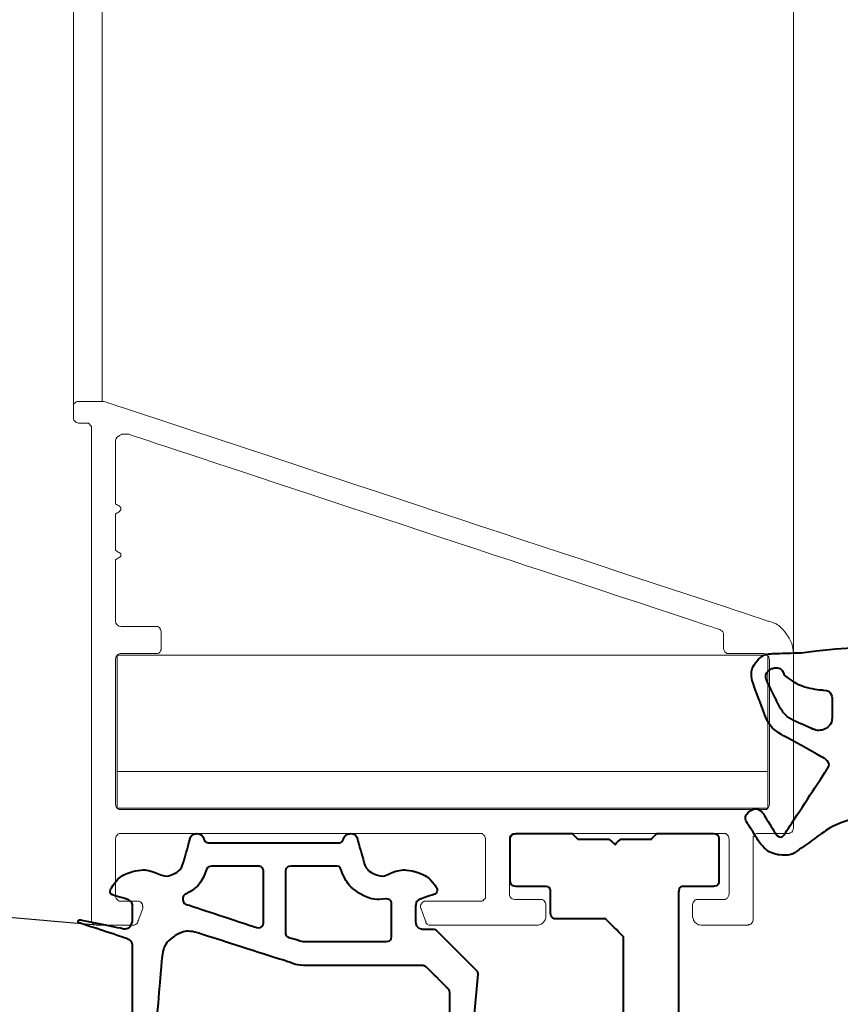
# Model space of a CAD drawing. Units: millimetres. Extents: x 1171 to 2670, y -1150 to -64.
# Drawn here: x 1479 to 1524, y -241 to -188 of the extents above; entities that cross this region are included whole.
import ezdxf

# ---------------------------------------------------------------- set-up
doc = ezdxf.new("R2010")
doc.units = ezdxf.units.MM
doc.header["$MEASUREMENT"] = 0
doc.layers.add('Camada 1', color=7, linetype='Continuous', lineweight=0)

msp = doc.modelspace()

# ---------------------------------------------------------------- linework, layer by layer
at = {"color": 250, "linetype": 'Continuous'}
msp.add_line((1483.027, -237.032), (1448.832, -234.026), dxfattribs=at)
at = {"layer": 'Camada 1', "color": 250, "lineweight": 13}
for points in [[(1481.757, -208.753), (1481.757, -208.753), (1481.757, -133.908), (1481.757, -133.908)], [(1483.324, -208.457), (1483.324, -208.457), (1483.324, -133.908), (1483.324, -133.908)], [(1521.043, -222.3), (1521.043, -222.3), (1521.043, -133.908), (1521.043, -133.908)], [(1484.128, -222.3), (1484.128, -222.3), (1519.646, -222.3), (1519.646, -222.3)], [(1484.128, -230.64), (1484.128, -230.64), (1484.128, -222.3), (1484.128, -222.3)], [(1519.646, -222.3), (1519.646, -222.3), (1519.646, -230.64), (1519.646, -230.64)], [(1519.646, -228.65), (1519.646, -228.65), (1484.128, -228.65), (1484.128, -228.65)], [(1519.646, -230.64), (1519.646, -230.64), (1484.128, -230.64), (1484.128, -230.64)]]:
    msp.add_open_spline(points, degree=3, dxfattribs=at)
at = {"layer": 'Camada 1', "color": 250}
for points, knots in [([(1482.731, -236.736), (1482.731, -236.736), (1482.731, -209.939), (1482.731, -209.939), (1482.731, -209.939), (1482.731, -209.896), (1482.731, -209.854), (1482.731, -209.812), (1482.731, -209.812), (1482.689, -209.769), (1482.689, -209.769), (1482.646, -209.727), (1482.646, -209.727), (1482.646, -209.685), (1482.604, -209.685), (1482.562, -209.642), (1482.562, -209.642), (1482.519, -209.642), (1482.477, -209.642), (1482.435, -209.642), (1482.435, -209.642), (1482.435, -209.642), (1482.054, -209.642), (1482.054, -209.642), (1482.054, -209.642), (1481.969, -209.642), (1481.884, -209.6), (1481.842, -209.558), (1481.842, -209.558), (1481.757, -209.473), (1481.757, -209.431), (1481.757, -209.346), (1481.757, -209.346), (1481.757, -209.346), (1481.757, -208.753), (1481.757, -208.753), (1481.757, -208.753), (1481.757, -208.669), (1481.757, -208.584), (1481.842, -208.542), (1481.842, -208.542), (1481.884, -208.457), (1481.969, -208.457), (1482.054, -208.457), (1482.054, -208.457), (1482.054, -208.457), (1483.324, -208.457), (1483.324, -208.457), (1483.324, -208.457), (1483.324, -208.457), (1483.366, -208.457), (1483.366, -208.457), (1483.366, -208.457), (1483.366, -208.457), (1483.408, -208.457), (1483.408, -208.457), (1483.408, -208.457), (1483.408, -208.457), (1519.646, -220.437), (1519.646, -220.437), (1519.646, -220.437), (1520.027, -220.522), (1520.408, -220.776), (1520.662, -221.157), (1520.662, -221.157), (1520.916, -221.496), (1521.043, -221.919), (1521.043, -222.3), (1521.043, -222.3), (1521.043, -222.3), (1521.043, -231.74), (1521.043, -231.74), (1521.043, -231.74), (1521.043, -231.783), (1521.001, -231.867), (1520.958, -231.952), (1520.958, -231.952), (1520.874, -231.994), (1520.789, -232.037), (1520.747, -232.037), (1520.747, -232.037), (1520.747, -232.037), (1519.138, -232.037), (1519.138, -232.037), (1519.138, -232.037), (1519.053, -232.037), (1518.969, -232.037), (1518.926, -232.121), (1518.926, -232.121), (1518.884, -232.164), (1518.884, -232.164), (1518.842, -232.206), (1518.842, -232.206), (1518.842, -232.248), (1518.842, -232.291), (1518.842, -232.333), (1518.842, -232.333), (1518.842, -232.333), (1518.842, -236.736), (1518.842, -236.736), (1518.842, -236.736), (1518.842, -236.82), (1518.799, -236.863), (1518.757, -236.947), (1518.757, -236.947), (1518.715, -236.99), (1518.672, -236.99), (1518.63, -236.99), (1518.63, -236.99), (1518.588, -237.032), (1518.588, -237.032), (1518.545, -237.032), (1518.545, -237.032), (1518.545, -237.032), (1516.048, -237.032), (1516.048, -237.032), (1516.048, -237.032), (1515.921, -237.032), (1515.794, -236.99), (1515.667, -236.863), (1515.667, -236.863), (1515.624, -236.82), (1515.582, -236.778), (1515.582, -236.693), (1515.582, -236.693), (1515.54, -236.651), (1515.54, -236.566), (1515.54, -236.524), (1515.54, -236.524), (1515.54, -236.524), (1515.54, -235.931), (1515.54, -235.931), (1515.54, -235.931), (1515.54, -235.847), (1515.582, -235.762), (1515.624, -235.72), (1515.624, -235.72), (1515.667, -235.635), (1515.751, -235.635), (1515.836, -235.635), (1515.836, -235.635), (1515.836, -235.635), (1517.233, -235.635), (1517.233, -235.635), (1517.233, -235.635), (1517.318, -235.635), (1517.402, -235.593), (1517.445, -235.55), (1517.445, -235.55), (1517.487, -235.466), (1517.529, -235.381), (1517.529, -235.339), (1517.529, -235.339), (1517.529, -235.339), (1517.529, -232.333), (1517.529, -232.333), (1517.529, -232.333), (1517.529, -232.248), (1517.487, -232.164), (1517.445, -232.121), (1517.445, -232.121), (1517.402, -232.079), (1517.402, -232.079), (1517.36, -232.037), (1517.36, -232.037), (1517.318, -232.037), (1517.275, -232.037), (1517.233, -232.037), (1517.233, -232.037), (1517.233, -232.037), (1505.845, -232.037), (1505.845, -232.037), (1505.845, -232.037), (1505.761, -232.037), (1505.676, -232.037), (1505.634, -232.121), (1505.634, -232.121), (1505.549, -232.164), (1505.549, -232.248), (1505.549, -232.333), (1505.549, -232.333), (1505.549, -232.333), (1505.549, -235.339), (1505.549, -235.339), (1505.549, -235.339), (1505.549, -235.381), (1505.549, -235.466), (1505.634, -235.55), (1505.634, -235.55), (1505.676, -235.593), (1505.761, -235.635), (1505.845, -235.635), (1505.845, -235.635), (1505.845, -235.635), (1507.242, -235.635), (1507.242, -235.635), (1507.242, -235.635), (1507.327, -235.635), (1507.369, -235.635), (1507.454, -235.72), (1507.454, -235.72), (1507.496, -235.762), (1507.496, -235.762), (1507.496, -235.804), (1507.496, -235.804), (1507.539, -235.847), (1507.539, -235.889), (1507.539, -235.931), (1507.539, -235.931), (1507.539, -235.931), (1507.539, -236.524), (1507.539, -236.524), (1507.539, -236.524), (1507.539, -236.651), (1507.496, -236.778), (1507.412, -236.863), (1507.412, -236.863), (1507.285, -236.99), (1507.158, -237.032), (1507.031, -237.032), (1507.031, -237.032), (1507.031, -237.032), (1501.231, -237.032), (1501.231, -237.032), (1501.231, -237.032), (1501.189, -237.032), (1501.146, -237.032), (1501.062, -236.99), (1501.062, -236.99), (1501.019, -236.947), (1500.977, -236.905), (1500.977, -236.82), (1500.977, -236.82), (1500.977, -236.82), (1500.723, -236.143), (1500.723, -236.143), (1500.723, -236.143), (1500.681, -236.058), (1500.681, -235.931), (1500.765, -235.847), (1500.765, -235.847), (1500.765, -235.804), (1500.808, -235.762), (1500.85, -235.762), (1500.85, -235.762), (1500.892, -235.72), (1500.935, -235.72), (1500.977, -235.72), (1500.977, -235.72), (1500.977, -235.72), (1503.94, -235.72), (1503.94, -235.72), (1503.94, -235.72), (1504.025, -235.72), (1504.11, -235.72), (1504.152, -235.635), (1504.152, -235.635), (1504.194, -235.593), (1504.194, -235.593), (1504.237, -235.55), (1504.237, -235.55), (1504.237, -235.508), (1504.237, -235.466), (1504.237, -235.423), (1504.237, -235.423), (1504.237, -235.423), (1504.237, -232.333), (1504.237, -232.333), (1504.237, -232.333), (1504.237, -232.248), (1504.194, -232.164), (1504.152, -232.121), (1504.152, -232.121), (1504.11, -232.079), (1504.067, -232.079), (1504.067, -232.037), (1504.067, -232.037), (1504.025, -232.037), (1503.983, -232.037), (1503.94, -232.037), (1503.94, -232.037), (1503.94, -232.037), (1484.34, -232.037), (1484.34, -232.037), (1484.34, -232.037), (1484.255, -232.037), (1484.213, -232.037), (1484.128, -232.121), (1484.128, -232.121), (1484.086, -232.164), (1484.043, -232.248), (1484.043, -232.333), (1484.043, -232.333), (1484.043, -232.333), (1484.043, -235.423), (1484.043, -235.423), (1484.043, -235.423), (1484.043, -235.508), (1484.086, -235.593), (1484.128, -235.635), (1484.128, -235.635), (1484.213, -235.72), (1484.255, -235.72), (1484.34, -235.72), (1484.34, -235.72), (1484.34, -235.72), (1485.229, -235.72), (1485.229, -235.72), (1485.229, -235.72), (1485.313, -235.72), (1485.44, -235.762), (1485.483, -235.847), (1485.483, -235.847), (1485.525, -235.889), (1485.525, -235.931), (1485.525, -236.016), (1485.525, -236.016), (1485.567, -236.058), (1485.525, -236.101), (1485.525, -236.143), (1485.525, -236.143), (1485.525, -236.143), (1485.271, -236.82), (1485.271, -236.82), (1485.271, -236.82), (1485.271, -236.905), (1485.229, -236.947), (1485.144, -236.99), (1485.144, -236.99), (1485.102, -237.032), (1485.059, -237.032), (1484.975, -237.032), (1484.975, -237.032), (1484.975, -237.032), (1483.027, -237.032), (1483.027, -237.032), (1483.027, -237.032), (1482.9, -237.032), (1482.731, -236.905), (1482.731, -236.736)], [0, 0, 0, 0, 0.011628, 0.011628, 0.011628, 0.017442, 0.023256, 0.023256, 0.023256, 0.02907, 0.034884, 0.034884, 0.034884, 0.040698, 0.046512, 0.046512, 0.046512, 0.052326, 0.05814, 0.05814, 0.05814, 0.063953, 0.069767, 0.069767, 0.069767, 0.075581, 0.081395, 0.081395, 0.081395, 0.087209, 0.093023, 0.093023, 0.093023, 0.098837, 0.104651, 0.104651, 0.104651, 0.110465, 0.116279, 0.116279, 0.116279, 0.122093, 0.127907, 0.127907, 0.127907, 0.133721, 0.139535, 0.139535, 0.139535, 0.145349, 0.151163, 0.151163, 0.151163, 0.156977, 0.162791, 0.162791, 0.162791, 0.168605, 0.174419, 0.174419, 0.174419, 0.180233, 0.186047, 0.186047, 0.186047, 0.19186, 0.197674, 0.197674, 0.197674, 0.203488, 0.209302, 0.209302, 0.209302, 0.215116, 0.22093, 0.22093, 0.22093, 0.226744, 0.232558, 0.232558, 0.232558, 0.238372, 0.244186, 0.244186, 0.244186, 0.25, 0.255814, 0.255814, 0.255814, 0.261628, 0.267442, 0.267442, 0.267442, 0.273256, 0.27907, 0.27907, 0.27907, 0.284884, 0.290698, 0.290698, 0.290698, 0.296512, 0.302326, 0.302326, 0.302326, 0.30814, 0.313953, 0.313953, 0.313953, 0.319767, 0.325581, 0.325581, 0.325581, 0.331395, 0.337209, 0.337209, 0.337209, 0.343023, 0.348837, 0.348837, 0.348837, 0.354651, 0.360465, 0.360465, 0.360465, 0.366279, 0.372093, 0.372093, 0.372093, 0.377907, 0.383721, 0.383721, 0.383721, 0.389535, 0.395349, 0.395349, 0.395349, 0.401163, 0.406977, 0.406977, 0.406977, 0.412791, 0.418605, 0.418605, 0.418605, 0.424419, 0.430233, 0.430233, 0.430233, 0.436047, 0.44186, 0.44186, 0.44186, 0.447674, 0.453488, 0.453488, 0.453488, 0.459302, 0.465116, 0.465116, 0.465116, 0.47093, 0.476744, 0.476744, 0.476744, 0.482558, 0.488372, 0.488372, 0.488372, 0.494186, 0.5, 0.5, 0.5, 0.505814, 0.511628, 0.511628, 0.511628, 0.517442, 0.523256, 0.523256, 0.523256, 0.52907, 0.534884, 0.534884, 0.534884, 0.540698, 0.546512, 0.546512, 0.546512, 0.552326, 0.55814, 0.55814, 0.55814, 0.563953, 0.569767, 0.569767, 0.569767, 0.575581, 0.581395, 0.581395, 0.581395, 0.587209, 0.593023, 0.593023, 0.593023, 0.598837, 0.604651, 0.604651, 0.604651, 0.610465, 0.616279, 0.616279, 0.616279, 0.622093, 0.627907, 0.627907, 0.627907, 0.633721, 0.639535, 0.639535, 0.639535, 0.645349, 0.651163, 0.651163, 0.651163, 0.656977, 0.662791, 0.662791, 0.662791, 0.668605, 0.674419, 0.674419, 0.674419, 0.680233, 0.686047, 0.686047, 0.686047, 0.69186, 0.697674, 0.697674, 0.697674, 0.703488, 0.709302, 0.709302, 0.709302, 0.715116, 0.72093, 0.72093, 0.72093, 0.726744, 0.732558, 0.732558, 0.732558, 0.738372, 0.744186, 0.744186, 0.744186, 0.75, 0.755814, 0.755814, 0.755814, 0.761628, 0.767442, 0.767442, 0.767442, 0.773256, 0.77907, 0.77907, 0.77907, 0.784884, 0.790698, 0.790698, 0.790698, 0.796512, 0.802326, 0.802326, 0.802326, 0.80814, 0.813953, 0.813953, 0.813953, 0.819767, 0.825581, 0.825581, 0.825581, 0.831395, 0.837209, 0.837209, 0.837209, 0.843023, 0.848837, 0.848837, 0.848837, 0.854651, 0.860465, 0.860465, 0.860465, 0.866279, 0.872093, 0.872093, 0.872093, 0.877907, 0.883721, 0.883721, 0.883721, 0.889535, 0.895349, 0.895349, 0.895349, 0.901163, 0.906977, 0.906977, 0.906977, 0.912791, 0.918605, 0.918605, 0.918605, 0.924419, 0.930233, 0.930233, 0.930233, 0.936047, 0.94186, 0.94186, 0.94186, 0.947674, 0.953488, 0.953488, 0.953488, 0.959302, 0.965116, 0.965116, 0.965116, 0.97093, 0.976744, 0.976744, 0.976744, 0.988372, 1, 1, 1, 1]), ([(1484.043, -220.437), (1484.043, -220.607), (1484.17, -220.734), (1484.34, -220.734), (1484.34, -220.734), (1484.34, -220.734), (1486.245, -220.734), (1486.245, -220.734), (1486.245, -220.734), (1486.287, -220.734), (1486.329, -220.734), (1486.372, -220.734), (1486.372, -220.734), (1486.372, -220.776), (1486.414, -220.776), (1486.456, -220.818), (1486.456, -220.818), (1486.499, -220.903), (1486.541, -220.945), (1486.541, -221.03), (1486.541, -221.03), (1486.541, -221.03), (1486.541, -221.919), (1486.541, -221.919), (1486.541, -221.919), (1486.541, -222.004), (1486.499, -222.088), (1486.456, -222.131), (1486.456, -222.131), (1486.414, -222.215), (1486.329, -222.215), (1486.245, -222.215), (1486.245, -222.215), (1486.245, -222.215), (1484.34, -222.215), (1484.34, -222.215), (1484.34, -222.215), (1484.255, -222.215), (1484.213, -222.258), (1484.128, -222.3), (1484.128, -222.3), (1484.086, -222.385), (1484.043, -222.469), (1484.043, -222.554), (1484.043, -222.554), (1484.043, -222.554), (1484.043, -230.428), (1484.043, -230.428), (1484.043, -230.428), (1484.043, -230.513), (1484.086, -230.597), (1484.128, -230.64), (1484.128, -230.64), (1484.213, -230.724), (1484.255, -230.724), (1484.34, -230.724), (1484.34, -230.724), (1484.34, -230.724), (1519.434, -230.724), (1519.434, -230.724), (1519.434, -230.724), (1519.519, -230.724), (1519.604, -230.724), (1519.646, -230.64), (1519.646, -230.64), (1519.688, -230.597), (1519.731, -230.513), (1519.731, -230.428), (1519.731, -230.428), (1519.731, -230.428), (1519.731, -222.554), (1519.731, -222.554), (1519.731, -222.554), (1519.731, -222.469), (1519.688, -222.385), (1519.646, -222.3), (1519.646, -222.3), (1519.604, -222.258), (1519.519, -222.215), (1519.434, -222.215), (1519.434, -222.215), (1519.434, -222.215), (1517.529, -222.215), (1517.529, -222.215), (1517.529, -222.215), (1517.487, -222.215), (1517.445, -222.215), (1517.445, -222.215), (1517.445, -222.215), (1517.402, -222.215), (1517.36, -222.173), (1517.318, -222.131), (1517.318, -222.131), (1517.275, -222.088), (1517.233, -222.004), (1517.233, -221.919), (1517.233, -221.919), (1517.233, -221.919), (1517.233, -221.199), (1517.233, -221.199), (1517.233, -221.199), (1517.233, -221.157), (1517.233, -221.072), (1517.191, -221.03), (1517.191, -221.03), (1517.148, -220.988), (1517.106, -220.945), (1517.021, -220.903), (1517.021, -220.903), (1517.021, -220.903), (1484.721, -210.235), (1484.721, -210.235), (1484.721, -210.235), (1484.636, -210.235), (1484.551, -210.235), (1484.467, -210.235), (1484.467, -210.235), (1484.382, -210.235), (1484.34, -210.277), (1484.255, -210.32), (1484.255, -210.32), (1484.086, -210.404), (1484.043, -210.574), (1484.043, -210.701), (1484.043, -210.701), (1484.043, -210.701), (1484.043, -214.045), (1484.043, -214.045), (1484.043, -214.045), (1484.043, -214.045), (1484.255, -214.172), (1484.255, -214.172), (1484.255, -214.172), (1484.297, -214.214), (1484.34, -214.257), (1484.34, -214.299), (1484.34, -214.299), (1484.34, -214.384), (1484.297, -214.426), (1484.255, -214.468), (1484.255, -214.468), (1484.255, -214.468), (1484.043, -214.595), (1484.043, -214.595), (1484.043, -214.595), (1484.043, -214.595), (1484.043, -216.585), (1484.043, -216.585), (1484.043, -216.585), (1484.043, -216.585), (1484.255, -216.712), (1484.255, -216.712), (1484.255, -216.712), (1484.297, -216.712), (1484.34, -216.797), (1484.34, -216.839), (1484.34, -216.839), (1484.34, -216.881), (1484.297, -216.966), (1484.255, -216.966), (1484.255, -216.966), (1484.255, -216.966), (1484.043, -217.093), (1484.043, -217.093), (1484.043, -217.093), (1484.043, -217.093), (1484.043, -220.437), (1484.043, -220.437)], [0, 0, 0, 0, 0.023256, 0.023256, 0.023256, 0.034884, 0.046512, 0.046512, 0.046512, 0.05814, 0.069767, 0.069767, 0.069767, 0.081395, 0.093023, 0.093023, 0.093023, 0.104651, 0.116279, 0.116279, 0.116279, 0.127907, 0.139535, 0.139535, 0.139535, 0.151163, 0.162791, 0.162791, 0.162791, 0.174419, 0.186047, 0.186047, 0.186047, 0.197674, 0.209302, 0.209302, 0.209302, 0.22093, 0.232558, 0.232558, 0.232558, 0.244186, 0.255814, 0.255814, 0.255814, 0.267442, 0.27907, 0.27907, 0.27907, 0.290698, 0.302326, 0.302326, 0.302326, 0.313953, 0.325581, 0.325581, 0.325581, 0.337209, 0.348837, 0.348837, 0.348837, 0.360465, 0.372093, 0.372093, 0.372093, 0.383721, 0.395349, 0.395349, 0.395349, 0.406977, 0.418605, 0.418605, 0.418605, 0.430233, 0.44186, 0.44186, 0.44186, 0.453488, 0.465116, 0.465116, 0.465116, 0.476744, 0.488372, 0.488372, 0.488372, 0.5, 0.511628, 0.511628, 0.511628, 0.523256, 0.534884, 0.534884, 0.534884, 0.546512, 0.55814, 0.55814, 0.55814, 0.569767, 0.581395, 0.581395, 0.581395, 0.593023, 0.604651, 0.604651, 0.604651, 0.616279, 0.627907, 0.627907, 0.627907, 0.639535, 0.651163, 0.651163, 0.651163, 0.662791, 0.674419, 0.674419, 0.674419, 0.686047, 0.697674, 0.697674, 0.697674, 0.709302, 0.72093, 0.72093, 0.72093, 0.732558, 0.744186, 0.744186, 0.744186, 0.755814, 0.767442, 0.767442, 0.767442, 0.77907, 0.790698, 0.790698, 0.790698, 0.802326, 0.813953, 0.813953, 0.813953, 0.825581, 0.837209, 0.837209, 0.837209, 0.848837, 0.860465, 0.860465, 0.860465, 0.872093, 0.883721, 0.883721, 0.883721, 0.895349, 0.906977, 0.906977, 0.906977, 0.918605, 0.930233, 0.930233, 0.930233, 0.94186, 0.953488, 0.953488, 0.953488, 0.976744, 1, 1, 1, 1]), ([(1624.463, -272.126), (1624.463, -272.126), (1530.991, -272.126), (1530.991, -272.126), (1530.991, -272.126), (1530.949, -272.126), (1530.949, -272.126), (1530.907, -272.084), (1530.907, -272.084), (1530.864, -272.084), (1530.864, -272.084), (1530.822, -272.042), (1530.822, -272.042), (1530.822, -272.042), (1530.822, -271.999), (1530.78, -271.999), (1530.78, -271.999), (1530.78, -271.957), (1530.78, -271.957), (1530.78, -271.915), (1530.78, -271.915), (1530.78, -271.915), (1530.78, -271.745), (1530.78, -271.745), (1530.78, -271.745), (1530.78, -271.661), (1530.737, -271.576), (1530.653, -271.576), (1530.653, -271.576), (1530.653, -271.576), (1527.097, -270.602), (1527.097, -270.602), (1527.097, -270.602), (1527.097, -270.602), (1525.784, -270.602), (1525.784, -270.602), (1525.784, -270.602), (1525.784, -270.602), (1525.784, -271.026), (1525.784, -271.026), (1525.784, -271.026), (1525.784, -271.026), (1524.98, -271.026), (1524.98, -271.026), (1524.98, -271.026), (1524.938, -271.026), (1524.895, -270.983), (1524.853, -270.941), (1524.853, -270.941), (1524.811, -270.899), (1524.768, -270.856), (1524.768, -270.814), (1524.768, -270.814), (1524.768, -270.814), (1524.768, -269.121), (1524.768, -269.121), (1524.768, -269.121), (1524.768, -268.994), (1524.811, -268.867), (1524.938, -268.782), (1524.938, -268.782), (1525.022, -268.655), (1525.149, -268.613), (1525.276, -268.613), (1525.276, -268.613), (1525.276, -268.613), (1525.784, -268.613), (1525.784, -268.613), (1525.784, -268.613), (1525.784, -268.613), (1525.784, -269.417), (1525.784, -269.417), (1525.784, -269.417), (1525.784, -269.417), (1527.478, -269.417), (1527.478, -269.417), (1527.478, -269.417), (1527.732, -269.417), (1527.986, -269.332), (1528.197, -269.121), (1528.197, -269.121), (1528.409, -268.909), (1528.494, -268.655), (1528.494, -268.401), (1528.494, -268.401), (1528.494, -268.401), (1528.494, -265.819), (1528.494, -265.819), (1528.494, -265.819), (1528.494, -265.565), (1528.409, -265.311), (1528.197, -265.099), (1528.197, -265.099), (1527.986, -264.93), (1527.732, -264.803), (1527.478, -264.803), (1527.478, -264.803), (1527.478, -264.803), (1525.784, -264.803), (1525.784, -264.803), (1525.784, -264.803), (1525.784, -264.803), (1525.784, -265.607), (1525.784, -265.607), (1525.784, -265.607), (1525.784, -265.607), (1525.276, -265.607), (1525.276, -265.607), (1525.276, -265.607), (1525.149, -265.607), (1525.022, -265.565), (1524.938, -265.48), (1524.938, -265.48), (1524.811, -265.353), (1524.768, -265.226), (1524.768, -265.099), (1524.768, -265.099), (1524.768, -265.099), (1524.768, -263.914), (1524.768, -263.914), (1524.768, -263.914), (1524.768, -263.829), (1524.811, -263.787), (1524.853, -263.702), (1524.853, -263.702), (1524.938, -263.66), (1525.022, -263.617), (1525.065, -263.617), (1525.065, -263.617), (1525.065, -263.617), (1528.197, -263.617), (1528.197, -263.617), (1528.197, -263.617), (1528.24, -263.617), (1528.324, -263.575), (1528.409, -263.533), (1528.409, -263.533), (1528.409, -263.49), (1528.451, -263.448), (1528.451, -263.448), (1528.451, -263.448), (1528.494, -263.406), (1528.494, -263.363), (1528.494, -263.321), (1528.494, -263.321), (1528.494, -263.321), (1528.494, -252.23), (1528.494, -252.23), (1528.494, -252.23), (1528.494, -251.976), (1528.409, -251.722), (1528.197, -251.51), (1528.197, -251.51), (1527.986, -251.298), (1527.732, -251.214), (1527.478, -251.214), (1527.478, -251.214), (1527.478, -251.214), (1515.286, -251.214), (1515.286, -251.214), (1515.286, -251.214), (1515.159, -251.214), (1515.032, -251.171), (1514.947, -251.087), (1514.947, -251.087), (1514.82, -250.96), (1514.778, -250.833), (1514.778, -250.706), (1514.778, -250.706), (1514.778, -250.706), (1514.778, -249.605), (1514.778, -249.605), (1514.778, -249.605), (1514.778, -249.52), (1514.82, -249.393), (1514.947, -249.266), (1514.947, -249.266), (1514.989, -249.224), (1515.032, -249.182), (1515.116, -249.139), (1515.116, -249.139), (1515.159, -249.139), (1515.243, -249.139), (1515.286, -249.139), (1515.286, -249.139), (1515.286, -249.139), (1525.784, -249.139), (1525.784, -249.139), (1525.784, -249.139), (1526.25, -249.139), (1526.8, -248.928), (1527.181, -248.547), (1527.181, -248.547), (1527.605, -248.123), (1527.774, -247.615), (1527.774, -247.107), (1527.774, -247.107), (1527.774, -246.642), (1527.605, -246.134), (1527.181, -245.71), (1527.181, -245.71), (1527.012, -245.499), (1526.758, -245.372), (1526.504, -245.287), (1526.504, -245.287), (1526.25, -245.16), (1526.038, -245.118), (1525.784, -245.118), (1525.784, -245.118), (1525.784, -245.118), (1515.286, -245.118), (1515.286, -245.118), (1515.286, -245.118), (1515.159, -245.118), (1515.032, -245.075), (1514.947, -244.991), (1514.947, -244.991), (1514.82, -244.864), (1514.778, -244.737), (1514.778, -244.61), (1514.778, -244.61), (1514.778, -244.61), (1514.778, -243.509), (1514.778, -243.509), (1514.778, -243.509), (1514.778, -243.424), (1514.82, -243.255), (1514.947, -243.17), (1514.947, -243.17), (1515.032, -243.086), (1515.159, -243.043), (1515.286, -243.043), (1515.286, -243.043), (1515.286, -243.043), (1527.478, -243.043), (1527.478, -243.043), (1527.478, -243.043), (1527.732, -243.043), (1527.986, -242.916), (1528.197, -242.747), (1528.197, -242.747), (1528.282, -242.62), (1528.367, -242.535), (1528.409, -242.408), (1528.409, -242.408), (1528.451, -242.281), (1528.494, -242.154), (1528.494, -242.027), (1528.494, -242.027), (1528.494, -242.027), (1528.494, -230.936), (1528.494, -230.936), (1528.494, -230.936), (1528.494, -230.851), (1528.451, -230.767), (1528.409, -230.724), (1528.409, -230.724), (1528.367, -230.682), (1528.324, -230.682), (1528.282, -230.64), (1528.282, -230.64), (1528.24, -230.64), (1528.197, -230.64), (1528.197, -230.64), (1528.197, -230.64), (1528.197, -230.64), (1525.065, -230.64), (1525.065, -230.64), (1525.065, -230.64), (1525.022, -230.64), (1524.938, -230.597), (1524.853, -230.555), (1524.853, -230.555), (1524.811, -230.47), (1524.768, -230.386), (1524.768, -230.343), (1524.768, -230.343), (1524.768, -230.343), (1524.768, -229.116), (1524.768, -229.116), (1524.768, -229.116), (1524.768, -228.989), (1524.811, -228.862), (1524.938, -228.777), (1524.938, -228.777), (1525.022, -228.692), (1525.149, -228.65), (1525.276, -228.65), (1525.276, -228.65), (1525.276, -228.65), (1525.784, -228.65), (1525.784, -228.65), (1525.784, -228.65), (1525.784, -228.65), (1525.784, -229.412), (1525.784, -229.412), (1525.784, -229.412), (1525.784, -229.412), (1527.478, -229.412), (1527.478, -229.412), (1527.478, -229.412), (1527.732, -229.412), (1527.986, -229.327), (1528.197, -229.158), (1528.197, -229.158), (1528.409, -228.946), (1528.494, -228.692), (1528.494, -228.438), (1528.494, -228.438), (1528.494, -228.438), (1528.494, -225.814), (1528.494, -225.814), (1528.494, -225.814), (1528.494, -225.602), (1528.409, -225.348), (1528.197, -225.136), (1528.197, -225.136), (1527.986, -224.925), (1527.732, -224.84), (1527.478, -224.84), (1527.478, -224.84), (1527.478, -224.84), (1525.784, -224.84), (1525.784, -224.84), (1525.784, -224.84), (1525.784, -224.84), (1525.784, -225.644), (1525.784, -225.644), (1525.784, -225.644), (1525.784, -225.644), (1525.276, -225.644), (1525.276, -225.644), (1525.276, -225.644), (1525.149, -225.644), (1525.022, -225.602), (1524.938, -225.475), (1524.938, -225.475), (1524.811, -225.39), (1524.768, -225.263), (1524.768, -225.136), (1524.768, -225.136), (1524.768, -225.136), (1524.768, -223.443), (1524.768, -223.443), (1524.768, -223.443), (1524.768, -223.401), (1524.811, -223.316), (1524.853, -223.274), (1524.853, -223.274), (1524.895, -223.231), (1524.938, -223.231), (1524.98, -223.231), (1524.98, -223.231), (1524.98, -223.231), (1525.784, -223.231), (1525.784, -223.231), (1525.784, -223.231), (1525.784, -223.231), (1525.784, -223.612), (1525.784, -223.612), (1525.784, -223.612), (1525.784, -223.612), (1527.097, -223.612), (1527.097, -223.612), (1527.097, -223.612), (1527.097, -223.612), (1530.653, -222.681), (1530.653, -222.681), (1530.653, -222.681), (1530.653, -222.681), (1530.695, -222.639), (1530.737, -222.596), (1530.737, -222.596), (1530.78, -222.554), (1530.78, -222.512), (1530.78, -222.469), (1530.78, -222.469), (1530.78, -222.469), (1530.78, -222.342), (1530.78, -222.342), (1530.78, -222.342), (1530.78, -222.3), (1530.78, -222.215), (1530.822, -222.173), (1530.822, -222.173), (1530.864, -222.173), (1530.864, -222.173), (1530.907, -222.131), (1530.907, -222.131), (1530.949, -222.131), (1530.949, -222.131), (1530.991, -222.131), (1530.991, -222.131), (1530.991, -222.131), (1624.463, -222.131), (1624.463, -222.131), (1624.463, -222.131), (1624.506, -222.131), (1624.59, -222.173), (1624.675, -222.215), (1624.675, -222.215), (1624.675, -222.258), (1624.717, -222.3), (1624.717, -222.342), (1624.717, -222.342), (1624.76, -222.342), (1624.76, -222.385), (1624.76, -222.427), (1624.76, -222.427), (1624.76, -222.427), (1624.76, -271.83), (1624.76, -271.83), (1624.76, -271.83), (1624.76, -271.999), (1624.633, -272.126), (1624.463, -272.126)], [0, 0, 0, 0, 0.009524, 0.009524, 0.009524, 0.014286, 0.019048, 0.019048, 0.019048, 0.02381, 0.028571, 0.028571, 0.028571, 0.033333, 0.038095, 0.038095, 0.038095, 0.042857, 0.047619, 0.047619, 0.047619, 0.052381, 0.057143, 0.057143, 0.057143, 0.061905, 0.066667, 0.066667, 0.066667, 0.071429, 0.07619, 0.07619, 0.07619, 0.080952, 0.085714, 0.085714, 0.085714, 0.090476, 0.095238, 0.095238, 0.095238, 0.1, 0.104762, 0.104762, 0.104762, 0.109524, 0.114286, 0.114286, 0.114286, 0.119048, 0.12381, 0.12381, 0.12381, 0.128571, 0.133333, 0.133333, 0.133333, 0.138095, 0.142857, 0.142857, 0.142857, 0.147619, 0.152381, 0.152381, 0.152381, 0.157143, 0.161905, 0.161905, 0.161905, 0.166667, 0.171429, 0.171429, 0.171429, 0.17619, 0.180952, 0.180952, 0.180952, 0.185714, 0.190476, 0.190476, 0.190476, 0.195238, 0.2, 0.2, 0.2, 0.204762, 0.209524, 0.209524, 0.209524, 0.214286, 0.219048, 0.219048, 0.219048, 0.22381, 0.228571, 0.228571, 0.228571, 0.233333, 0.238095, 0.238095, 0.238095, 0.242857, 0.247619, 0.247619, 0.247619, 0.252381, 0.257143, 0.257143, 0.257143, 0.261905, 0.266667, 0.266667, 0.266667, 0.271429, 0.27619, 0.27619, 0.27619, 0.280952, 0.285714, 0.285714, 0.285714, 0.290476, 0.295238, 0.295238, 0.295238, 0.3, 0.304762, 0.304762, 0.304762, 0.309524, 0.314286, 0.314286, 0.314286, 0.319048, 0.32381, 0.32381, 0.32381, 0.328571, 0.333333, 0.333333, 0.333333, 0.338095, 0.342857, 0.342857, 0.342857, 0.347619, 0.352381, 0.352381, 0.352381, 0.357143, 0.361905, 0.361905, 0.361905, 0.366667, 0.371429, 0.371429, 0.371429, 0.37619, 0.380952, 0.380952, 0.380952, 0.385714, 0.390476, 0.390476, 0.390476, 0.395238, 0.4, 0.4, 0.4, 0.404762, 0.409524, 0.409524, 0.409524, 0.414286, 0.419048, 0.419048, 0.419048, 0.42381, 0.428571, 0.428571, 0.428571, 0.433333, 0.438095, 0.438095, 0.438095, 0.442857, 0.447619, 0.447619, 0.447619, 0.452381, 0.457143, 0.457143, 0.457143, 0.461905, 0.466667, 0.466667, 0.466667, 0.471429, 0.47619, 0.47619, 0.47619, 0.480952, 0.485714, 0.485714, 0.485714, 0.490476, 0.495238, 0.495238, 0.495238, 0.5, 0.504762, 0.504762, 0.504762, 0.509524, 0.514286, 0.514286, 0.514286, 0.519048, 0.52381, 0.52381, 0.52381, 0.528571, 0.533333, 0.533333, 0.533333, 0.538095, 0.542857, 0.542857, 0.542857, 0.547619, 0.552381, 0.552381, 0.552381, 0.557143, 0.561905, 0.561905, 0.561905, 0.566667, 0.571429, 0.571429, 0.571429, 0.57619, 0.580952, 0.580952, 0.580952, 0.585714, 0.590476, 0.590476, 0.590476, 0.595238, 0.6, 0.6, 0.6, 0.604762, 0.609524, 0.609524, 0.609524, 0.614286, 0.619048, 0.619048, 0.619048, 0.62381, 0.628571, 0.628571, 0.628571, 0.633333, 0.638095, 0.638095, 0.638095, 0.642857, 0.647619, 0.647619, 0.647619, 0.652381, 0.657143, 0.657143, 0.657143, 0.661905, 0.666667, 0.666667, 0.666667, 0.671429, 0.67619, 0.67619, 0.67619, 0.680952, 0.685714, 0.685714, 0.685714, 0.690476, 0.695238, 0.695238, 0.695238, 0.7, 0.704762, 0.704762, 0.704762, 0.709524, 0.714286, 0.714286, 0.714286, 0.719048, 0.72381, 0.72381, 0.72381, 0.728571, 0.733333, 0.733333, 0.733333, 0.738095, 0.742857, 0.742857, 0.742857, 0.747619, 0.752381, 0.752381, 0.752381, 0.757143, 0.761905, 0.761905, 0.761905, 0.766667, 0.771429, 0.771429, 0.771429, 0.77619, 0.780952, 0.780952, 0.780952, 0.785714, 0.790476, 0.790476, 0.790476, 0.795238, 0.8, 0.8, 0.8, 0.804762, 0.809524, 0.809524, 0.809524, 0.814286, 0.819048, 0.819048, 0.819048, 0.82381, 0.828571, 0.828571, 0.828571, 0.833333, 0.838095, 0.838095, 0.838095, 0.842857, 0.847619, 0.847619, 0.847619, 0.852381, 0.857143, 0.857143, 0.857143, 0.861905, 0.866667, 0.866667, 0.866667, 0.871429, 0.87619, 0.87619, 0.87619, 0.880952, 0.885714, 0.885714, 0.885714, 0.890476, 0.895238, 0.895238, 0.895238, 0.9, 0.904762, 0.904762, 0.904762, 0.909524, 0.914286, 0.914286, 0.914286, 0.919048, 0.92381, 0.92381, 0.92381, 0.928571, 0.933333, 0.933333, 0.933333, 0.938095, 0.942857, 0.942857, 0.942857, 0.947619, 0.952381, 0.952381, 0.952381, 0.957143, 0.961905, 0.961905, 0.961905, 0.966667, 0.971429, 0.971429, 0.971429, 0.97619, 0.980952, 0.980952, 0.980952, 0.990476, 1, 1, 1, 1])]:
    msp.add_open_spline(points, degree=3, knots=knots, dxfattribs=at)
at = {"layer": 'Camada 1', "color": 250, "lineweight": 40}
for points, knots in [([(1522.821, -231.867), (1523.329, -231.529), (1523.922, -231.317), (1524.514, -231.19), (1524.514, -231.19), (1524.641, -231.19), (1524.768, -231.063), (1524.768, -230.894), (1524.768, -230.894), (1524.768, -230.894), (1524.768, -229.581), (1524.768, -229.581), (1524.768, -229.581), (1524.768, -229.581), (1524.557, -229.073), (1524.557, -229.073), (1524.557, -229.073), (1524.514, -228.946), (1524.641, -228.819), (1524.768, -228.819), (1524.768, -228.819), (1524.768, -228.819), (1525.742, -228.819), (1525.742, -228.819), (1525.742, -228.819), (1525.911, -228.819), (1526.081, -228.946), (1526.081, -229.116), (1526.081, -229.116), (1526.081, -229.116), (1526.081, -229.243), (1526.081, -229.243), (1526.081, -229.243), (1526.081, -229.327), (1526.123, -229.412), (1526.208, -229.454), (1526.208, -229.454), (1526.292, -229.454), (1526.377, -229.454), (1526.419, -229.37), (1526.419, -229.37), (1526.419, -229.37), (1526.504, -229.285), (1526.504, -229.285), (1526.504, -229.285), (1526.716, -228.989), (1526.843, -228.65), (1526.843, -228.311), (1526.843, -228.311), (1526.843, -228.311), (1526.843, -226.11), (1526.843, -226.11), (1526.843, -226.11), (1526.843, -225.771), (1526.716, -225.433), (1526.504, -225.136), (1526.504, -225.136), (1526.504, -225.136), (1526.419, -225.009), (1526.419, -225.009), (1526.419, -225.009), (1526.377, -224.967), (1526.292, -224.925), (1526.208, -224.967), (1526.208, -224.967), (1526.123, -225.009), (1526.081, -225.094), (1526.081, -225.136), (1526.081, -225.136), (1526.081, -225.136), (1526.081, -225.306), (1526.081, -225.306), (1526.081, -225.306), (1526.081, -225.475), (1525.911, -225.602), (1525.742, -225.602), (1525.742, -225.602), (1525.742, -225.602), (1524.768, -225.602), (1524.768, -225.602), (1524.768, -225.602), (1524.641, -225.602), (1524.514, -225.475), (1524.557, -225.348), (1524.557, -225.348), (1524.557, -225.348), (1524.768, -224.84), (1524.768, -224.84), (1524.768, -224.84), (1524.768, -224.84), (1524.768, -223.485), (1524.768, -223.485), (1524.768, -223.485), (1524.768, -223.274), (1524.938, -223.147), (1525.107, -223.189), (1525.107, -223.189), (1525.107, -223.189), (1525.107, -223.189), (1525.107, -223.189), (1525.107, -223.189), (1525.107, -223.189), (1525.911, -223.316), (1525.911, -223.316), (1525.911, -223.316), (1526.038, -223.316), (1526.123, -223.443), (1526.081, -223.528), (1526.081, -223.528), (1526.081, -223.528), (1526.081, -223.528), (1526.081, -223.528), (1526.081, -223.528), (1526.081, -223.528), (1526.038, -223.739), (1526.038, -223.739), (1526.038, -223.739), (1526.038, -223.739), (1526.843, -223.612), (1526.843, -223.612), (1526.843, -223.612), (1526.843, -223.612), (1530.483, -222.512), (1530.483, -222.512), (1530.483, -222.512), (1530.61, -222.512), (1530.737, -222.385), (1530.78, -222.258), (1530.78, -222.258), (1530.78, -222.088), (1530.653, -221.961), (1530.526, -221.919), (1530.526, -221.919), (1530.526, -221.919), (1528.409, -221.919), (1528.409, -221.919), (1528.409, -221.919), (1526.081, -221.792), (1523.795, -221.877), (1521.466, -222.173), (1521.466, -222.173), (1521.466, -222.173), (1521.17, -222.173), (1521.17, -222.173), (1521.17, -222.173), (1521.17, -222.173), (1519.942, -222.215), (1519.942, -222.215), (1519.942, -222.215), (1519.561, -222.215), (1519.223, -222.385), (1518.969, -222.723), (1518.969, -222.723), (1518.757, -223.02), (1518.715, -223.443), (1518.842, -223.824), (1518.842, -223.824), (1518.842, -223.824), (1519.477, -225.56), (1519.477, -225.56), (1519.477, -225.56), (1519.646, -225.983), (1519.942, -226.364), (1520.366, -226.618), (1520.366, -226.618), (1520.366, -226.618), (1522.736, -227.93), (1522.736, -227.93), (1522.736, -227.93), (1522.948, -228.057), (1523.033, -228.311), (1522.906, -228.481), (1522.906, -228.481), (1522.906, -228.481), (1520.577, -232.037), (1520.577, -232.037), (1520.577, -232.037), (1520.493, -232.248), (1520.196, -232.248), (1520.069, -232.037), (1520.069, -232.037), (1520.069, -232.037), (1520.069, -232.037), (1520.069, -232.037), (1520.069, -232.037), (1520.069, -232.037), (1519.392, -230.936), (1519.392, -230.936), (1519.392, -230.936), (1519.223, -230.724), (1518.926, -230.64), (1518.715, -230.767), (1518.715, -230.767), (1518.461, -230.936), (1518.376, -231.232), (1518.545, -231.486), (1518.545, -231.486), (1518.545, -231.486), (1519.18, -232.502), (1519.18, -232.502), (1519.18, -232.502), (1519.434, -232.841), (1519.773, -233.095), (1520.154, -233.18), (1520.154, -233.18), (1520.577, -233.264), (1521.001, -233.18), (1521.339, -232.926), (1521.339, -232.926), (1521.339, -232.926), (1522.821, -231.867), (1522.821, -231.867)], [0, 0, 0, 0, 0.018519, 0.018519, 0.018519, 0.027778, 0.037037, 0.037037, 0.037037, 0.046296, 0.055556, 0.055556, 0.055556, 0.064815, 0.074074, 0.074074, 0.074074, 0.083333, 0.092593, 0.092593, 0.092593, 0.101852, 0.111111, 0.111111, 0.111111, 0.12037, 0.12963, 0.12963, 0.12963, 0.138889, 0.148148, 0.148148, 0.148148, 0.157407, 0.166667, 0.166667, 0.166667, 0.175926, 0.185185, 0.185185, 0.185185, 0.194444, 0.203704, 0.203704, 0.203704, 0.212963, 0.222222, 0.222222, 0.222222, 0.231481, 0.240741, 0.240741, 0.240741, 0.25, 0.259259, 0.259259, 0.259259, 0.268519, 0.277778, 0.277778, 0.277778, 0.287037, 0.296296, 0.296296, 0.296296, 0.305556, 0.314815, 0.314815, 0.314815, 0.324074, 0.333333, 0.333333, 0.333333, 0.342593, 0.351852, 0.351852, 0.351852, 0.361111, 0.37037, 0.37037, 0.37037, 0.37963, 0.388889, 0.388889, 0.388889, 0.398148, 0.407407, 0.407407, 0.407407, 0.416667, 0.425926, 0.425926, 0.425926, 0.435185, 0.444444, 0.444444, 0.444444, 0.453704, 0.462963, 0.462963, 0.462963, 0.472222, 0.481481, 0.481481, 0.481481, 0.490741, 0.5, 0.5, 0.5, 0.509259, 0.518519, 0.518519, 0.518519, 0.527778, 0.537037, 0.537037, 0.537037, 0.546296, 0.555556, 0.555556, 0.555556, 0.564815, 0.574074, 0.574074, 0.574074, 0.583333, 0.592593, 0.592593, 0.592593, 0.601852, 0.611111, 0.611111, 0.611111, 0.62037, 0.62963, 0.62963, 0.62963, 0.638889, 0.648148, 0.648148, 0.648148, 0.657407, 0.666667, 0.666667, 0.666667, 0.675926, 0.685185, 0.685185, 0.685185, 0.694444, 0.703704, 0.703704, 0.703704, 0.712963, 0.722222, 0.722222, 0.722222, 0.731481, 0.740741, 0.740741, 0.740741, 0.75, 0.759259, 0.759259, 0.759259, 0.768519, 0.777778, 0.777778, 0.777778, 0.787037, 0.796296, 0.796296, 0.796296, 0.805556, 0.814815, 0.814815, 0.814815, 0.824074, 0.833333, 0.833333, 0.833333, 0.842593, 0.851852, 0.851852, 0.851852, 0.861111, 0.87037, 0.87037, 0.87037, 0.87963, 0.888889, 0.888889, 0.888889, 0.898148, 0.907407, 0.907407, 0.907407, 0.916667, 0.925926, 0.925926, 0.925926, 0.935185, 0.944444, 0.944444, 0.944444, 0.953704, 0.962963, 0.962963, 0.962963, 0.981481, 1, 1, 1, 1]), ([(1522.186, -226.364), (1522.398, -226.449), (1522.652, -226.406), (1522.863, -226.279), (1522.863, -226.279), (1523.033, -226.152), (1523.16, -225.941), (1523.16, -225.687), (1523.16, -225.687), (1523.16, -225.687), (1523.16, -224.713), (1523.16, -224.713), (1523.16, -224.713), (1523.16, -224.417), (1522.948, -224.205), (1522.694, -224.205), (1522.694, -224.205), (1521.932, -224.163), (1521.17, -223.866), (1520.535, -223.401), (1520.535, -223.401), (1520.493, -223.104), (1520.196, -222.935), (1519.9, -223.02), (1519.9, -223.02), (1519.604, -223.147), (1519.477, -223.443), (1519.604, -223.739), (1519.604, -223.739), (1519.604, -223.739), (1519.604, -223.739), (1519.604, -223.739), (1519.604, -223.739), (1519.604, -223.739), (1520.196, -224.925), (1520.196, -224.925), (1520.196, -224.925), (1520.196, -224.925), (1520.196, -224.925), (1520.196, -224.925), (1520.196, -224.925), (1520.408, -225.39), (1520.747, -225.729), (1521.212, -225.941), (1521.212, -225.941), (1521.212, -225.941), (1521.212, -225.941), (1521.212, -225.941), (1521.212, -225.941), (1521.212, -225.941), (1522.186, -226.364), (1522.186, -226.364)], [0, 0, 0, 0, 0.071429, 0.071429, 0.071429, 0.107143, 0.142857, 0.142857, 0.142857, 0.178571, 0.214286, 0.214286, 0.214286, 0.25, 0.285714, 0.285714, 0.285714, 0.321429, 0.357143, 0.357143, 0.357143, 0.392857, 0.428571, 0.428571, 0.428571, 0.464286, 0.5, 0.5, 0.5, 0.535714, 0.571429, 0.571429, 0.571429, 0.607143, 0.642857, 0.642857, 0.642857, 0.678571, 0.714286, 0.714286, 0.714286, 0.75, 0.785714, 0.785714, 0.785714, 0.821429, 0.857143, 0.857143, 0.857143, 0.928571, 1, 1, 1, 1]), ([(1502.882, -250.028), (1502.882, -250.028), (1503.813, -239.699), (1503.813, -239.699), (1503.813, -239.699), (1503.813, -239.614), (1503.771, -239.53), (1503.729, -239.487), (1503.729, -239.487), (1503.729, -239.487), (1501.57, -237.328), (1501.57, -237.328), (1501.57, -237.328), (1501.485, -237.244), (1501.4, -237.244), (1501.358, -237.244), (1501.358, -237.244), (1501.358, -237.244), (1500.808, -237.244), (1500.808, -237.244), (1500.808, -237.244), (1500.596, -237.244), (1500.427, -237.032), (1500.427, -236.82), (1500.427, -236.82), (1500.427, -236.82), (1500.427, -235.974), (1500.427, -235.974), (1500.427, -235.974), (1500.427, -235.804), (1500.554, -235.635), (1500.723, -235.593), (1500.723, -235.593), (1500.723, -235.593), (1501.358, -235.381), (1501.358, -235.381), (1501.358, -235.381), (1501.57, -235.339), (1501.654, -235.085), (1501.527, -234.915), (1501.527, -234.915), (1501.273, -234.534), (1500.85, -234.238), (1500.384, -234.111), (1500.384, -234.111), (1499.919, -233.984), (1499.453, -234.026), (1498.987, -234.238), (1498.987, -234.238), (1498.733, -234.365), (1498.437, -234.365), (1498.141, -234.238), (1498.141, -234.238), (1497.887, -234.111), (1497.675, -233.857), (1497.59, -233.561), (1497.59, -233.561), (1497.59, -233.561), (1497.252, -232.333), (1497.252, -232.333), (1497.252, -232.333), (1497.209, -232.164), (1497.082, -232.037), (1496.871, -232.037), (1496.871, -232.037), (1496.701, -232.037), (1496.532, -232.164), (1496.49, -232.333), (1496.49, -232.333), (1496.447, -232.46), (1496.32, -232.545), (1496.193, -232.545), (1496.193, -232.545), (1496.193, -232.545), (1489.166, -232.545), (1489.166, -232.545), (1489.166, -232.545), (1489.039, -232.545), (1488.912, -232.46), (1488.87, -232.333), (1488.87, -232.333), (1488.827, -232.164), (1488.658, -232.037), (1488.489, -232.037), (1488.489, -232.037), (1488.319, -232.037), (1488.15, -232.164), (1488.108, -232.333), (1488.108, -232.333), (1488.108, -232.333), (1487.769, -233.561), (1487.769, -233.561), (1487.769, -233.561), (1487.684, -233.857), (1487.515, -234.111), (1487.218, -234.238), (1487.218, -234.238), (1486.964, -234.365), (1486.668, -234.365), (1486.372, -234.238), (1486.372, -234.238), (1485.948, -234.026), (1485.44, -233.984), (1484.975, -234.111), (1484.975, -234.111), (1484.467, -234.238), (1484.086, -234.577), (1483.832, -235), (1483.832, -235), (1483.705, -235.169), (1483.789, -235.381), (1484.001, -235.423), (1484.001, -235.423), (1484.001, -235.423), (1484.594, -235.593), (1484.594, -235.593), (1484.594, -235.593), (1484.848, -235.635), (1484.975, -235.847), (1484.975, -236.058), (1484.975, -236.058), (1484.975, -236.058), (1484.975, -236.736), (1484.975, -236.736), (1484.975, -236.736), (1484.975, -237.032), (1484.678, -237.286), (1484.382, -237.201), (1484.382, -237.201), (1484.382, -237.201), (1482.096, -236.736), (1482.096, -236.736), (1482.096, -236.736), (1482.096, -236.736), (1482.096, -236.736), (1482.096, -236.736), (1482.096, -236.736), (1482.054, -236.736), (1482.011, -236.778), (1482.011, -236.82), (1482.011, -236.82), (1482.011, -236.863), (1482.011, -236.905), (1482.054, -236.905), (1482.054, -236.905), (1482.054, -236.905), (1484.636, -237.752), (1484.636, -237.752), (1484.636, -237.752), (1484.848, -237.836), (1484.975, -238.006), (1484.975, -238.217), (1484.975, -238.217), (1484.975, -238.217), (1484.975, -250.028), (1484.975, -250.028), (1484.975, -250.028), (1484.975, -250.198), (1485.102, -250.325), (1485.271, -250.325), (1485.271, -250.325), (1485.44, -250.325), (1485.567, -250.198), (1485.61, -250.028), (1485.61, -250.028), (1485.61, -250.028), (1486.583, -238.768), (1486.583, -238.768), (1486.583, -238.768), (1486.626, -238.302), (1486.88, -237.879), (1487.261, -237.625), (1487.261, -237.625), (1487.642, -237.371), (1488.108, -237.328), (1488.531, -237.455), (1488.531, -237.455), (1488.531, -237.455), (1493.569, -239.064), (1493.569, -239.064), (1493.569, -239.064), (1493.865, -239.191), (1494.204, -239.233), (1494.5, -239.233), (1494.5, -239.233), (1494.5, -239.233), (1500.808, -239.233), (1500.808, -239.233), (1500.808, -239.233), (1500.892, -239.233), (1500.935, -239.276), (1501.019, -239.318), (1501.019, -239.318), (1501.019, -239.318), (1502.205, -240.503), (1502.205, -240.503), (1502.205, -240.503), (1502.247, -240.546), (1502.289, -240.63), (1502.289, -240.715), (1502.289, -240.715), (1502.289, -240.715), (1502.289, -250.028), (1502.289, -250.028), (1502.289, -250.028), (1502.289, -250.198), (1502.416, -250.325), (1502.586, -250.325), (1502.586, -250.325), (1502.755, -250.325), (1502.882, -250.198), (1502.882, -250.028)], [0, 0, 0, 0, 0.018519, 0.018519, 0.018519, 0.027778, 0.037037, 0.037037, 0.037037, 0.046296, 0.055556, 0.055556, 0.055556, 0.064815, 0.074074, 0.074074, 0.074074, 0.083333, 0.092593, 0.092593, 0.092593, 0.101852, 0.111111, 0.111111, 0.111111, 0.12037, 0.12963, 0.12963, 0.12963, 0.138889, 0.148148, 0.148148, 0.148148, 0.157407, 0.166667, 0.166667, 0.166667, 0.175926, 0.185185, 0.185185, 0.185185, 0.194444, 0.203704, 0.203704, 0.203704, 0.212963, 0.222222, 0.222222, 0.222222, 0.231481, 0.240741, 0.240741, 0.240741, 0.25, 0.259259, 0.259259, 0.259259, 0.268519, 0.277778, 0.277778, 0.277778, 0.287037, 0.296296, 0.296296, 0.296296, 0.305556, 0.314815, 0.314815, 0.314815, 0.324074, 0.333333, 0.333333, 0.333333, 0.342593, 0.351852, 0.351852, 0.351852, 0.361111, 0.37037, 0.37037, 0.37037, 0.37963, 0.388889, 0.388889, 0.388889, 0.398148, 0.407407, 0.407407, 0.407407, 0.416667, 0.425926, 0.425926, 0.425926, 0.435185, 0.444444, 0.444444, 0.444444, 0.453704, 0.462963, 0.462963, 0.462963, 0.472222, 0.481481, 0.481481, 0.481481, 0.490741, 0.5, 0.5, 0.5, 0.509259, 0.518519, 0.518519, 0.518519, 0.527778, 0.537037, 0.537037, 0.537037, 0.546296, 0.555556, 0.555556, 0.555556, 0.564815, 0.574074, 0.574074, 0.574074, 0.583333, 0.592593, 0.592593, 0.592593, 0.601852, 0.611111, 0.611111, 0.611111, 0.62037, 0.62963, 0.62963, 0.62963, 0.638889, 0.648148, 0.648148, 0.648148, 0.657407, 0.666667, 0.666667, 0.666667, 0.675926, 0.685185, 0.685185, 0.685185, 0.694444, 0.703704, 0.703704, 0.703704, 0.712963, 0.722222, 0.722222, 0.722222, 0.731481, 0.740741, 0.740741, 0.740741, 0.75, 0.759259, 0.759259, 0.759259, 0.768519, 0.777778, 0.777778, 0.777778, 0.787037, 0.796296, 0.796296, 0.796296, 0.805556, 0.814815, 0.814815, 0.814815, 0.824074, 0.833333, 0.833333, 0.833333, 0.842593, 0.851852, 0.851852, 0.851852, 0.861111, 0.87037, 0.87037, 0.87037, 0.87963, 0.888889, 0.888889, 0.888889, 0.898148, 0.907407, 0.907407, 0.907407, 0.916667, 0.925926, 0.925926, 0.925926, 0.935185, 0.944444, 0.944444, 0.944444, 0.953704, 0.962963, 0.962963, 0.962963, 0.981481, 1, 1, 1, 1]), ([(1514.778, -246.726), (1514.778, -246.726), (1514.778, -235.212), (1514.778, -235.212), (1514.778, -235.212), (1514.778, -235.042), (1514.905, -234.915), (1515.074, -234.915), (1515.074, -234.915), (1515.074, -234.915), (1516.683, -234.915), (1516.683, -234.915), (1516.683, -234.915), (1516.852, -234.915), (1516.979, -234.788), (1516.979, -234.619), (1516.979, -234.619), (1516.979, -234.619), (1516.979, -232.333), (1516.979, -232.333), (1516.979, -232.333), (1516.979, -232.164), (1516.852, -232.037), (1516.683, -232.037), (1516.683, -232.037), (1516.683, -232.037), (1513.592, -232.037), (1513.592, -232.037), (1513.592, -232.037), (1513.592, -232.037), (1513.296, -232.333), (1513.296, -232.333), (1513.296, -232.333), (1513.296, -232.333), (1511.603, -232.333), (1511.603, -232.333), (1511.603, -232.333), (1511.603, -232.333), (1511.306, -232.629), (1511.306, -232.629), (1511.306, -232.629), (1511.306, -232.629), (1510.968, -232.333), (1510.968, -232.333), (1510.968, -232.333), (1510.968, -232.333), (1509.274, -232.333), (1509.274, -232.333), (1509.274, -232.333), (1509.274, -232.333), (1508.978, -232.037), (1508.978, -232.037), (1508.978, -232.037), (1508.978, -232.037), (1505.888, -232.037), (1505.888, -232.037), (1505.888, -232.037), (1505.718, -232.037), (1505.591, -232.164), (1505.591, -232.333), (1505.591, -232.333), (1505.591, -232.333), (1505.591, -234.619), (1505.591, -234.619), (1505.591, -234.619), (1505.591, -234.788), (1505.718, -234.915), (1505.888, -234.915), (1505.888, -234.915), (1505.888, -234.915), (1507.496, -234.915), (1507.496, -234.915), (1507.496, -234.915), (1507.666, -234.915), (1507.793, -235.042), (1507.793, -235.212), (1507.793, -235.212), (1507.793, -235.212), (1507.793, -236.397), (1507.793, -236.397), (1507.793, -236.397), (1507.793, -236.524), (1507.92, -236.693), (1508.089, -236.693), (1508.089, -236.693), (1508.089, -236.693), (1510.798, -236.693), (1510.798, -236.693), (1510.798, -236.693), (1510.798, -236.693), (1511.772, -237.667), (1511.772, -237.667), (1511.772, -237.667), (1511.772, -237.667), (1511.772, -252.822), (1511.772, -252.822), (1511.772, -252.822), (1511.772, -252.992), (1511.941, -253.119), (1512.068, -253.119), (1512.068, -253.119), (1512.068, -253.119), (1514.481, -253.119), (1514.481, -253.119), (1514.481, -253.119), (1514.651, -253.119), (1514.778, -252.992), (1514.778, -252.822), (1514.778, -252.822), (1514.778, -252.822), (1514.778, -247.319), (1514.778, -247.319), (1514.778, -247.319), (1514.778, -247.319), (1514.481, -247.023), (1514.481, -247.023), (1514.481, -247.023), (1514.481, -247.023), (1514.778, -246.726), (1514.778, -246.726)], [0, 0, 0, 0, 0.032258, 0.032258, 0.032258, 0.048387, 0.064516, 0.064516, 0.064516, 0.080645, 0.096774, 0.096774, 0.096774, 0.112903, 0.129032, 0.129032, 0.129032, 0.145161, 0.16129, 0.16129, 0.16129, 0.177419, 0.193548, 0.193548, 0.193548, 0.209677, 0.225806, 0.225806, 0.225806, 0.241935, 0.258065, 0.258065, 0.258065, 0.274194, 0.290323, 0.290323, 0.290323, 0.306452, 0.322581, 0.322581, 0.322581, 0.33871, 0.354839, 0.354839, 0.354839, 0.370968, 0.387097, 0.387097, 0.387097, 0.403226, 0.419355, 0.419355, 0.419355, 0.435484, 0.451613, 0.451613, 0.451613, 0.467742, 0.483871, 0.483871, 0.483871, 0.5, 0.516129, 0.516129, 0.516129, 0.532258, 0.548387, 0.548387, 0.548387, 0.564516, 0.580645, 0.580645, 0.580645, 0.596774, 0.612903, 0.612903, 0.612903, 0.629032, 0.645161, 0.645161, 0.645161, 0.66129, 0.677419, 0.677419, 0.677419, 0.693548, 0.709677, 0.709677, 0.709677, 0.725806, 0.741935, 0.741935, 0.741935, 0.758065, 0.774194, 0.774194, 0.774194, 0.790323, 0.806452, 0.806452, 0.806452, 0.822581, 0.83871, 0.83871, 0.83871, 0.854839, 0.870968, 0.870968, 0.870968, 0.887097, 0.903226, 0.903226, 0.903226, 0.919355, 0.935484, 0.935484, 0.935484, 0.967742, 1, 1, 1, 1]), ([(1489.293, -233.815), (1489.293, -233.815), (1491.833, -233.815), (1491.833, -233.815), (1491.833, -233.815), (1492.002, -233.815), (1492.129, -233.984), (1492.129, -234.111), (1492.129, -234.111), (1492.129, -234.111), (1492.129, -236.863), (1492.129, -236.863), (1492.129, -236.863), (1492.129, -237.074), (1491.918, -237.201), (1491.748, -237.159), (1491.748, -237.159), (1491.748, -237.159), (1487.896, -235.889), (1487.896, -235.889), (1487.896, -235.889), (1487.811, -235.889), (1487.726, -235.762), (1487.726, -235.635), (1487.726, -235.635), (1487.684, -235.508), (1487.769, -235.423), (1487.854, -235.339), (1487.854, -235.339), (1488.404, -235.085), (1488.785, -234.619), (1488.997, -234.026), (1488.997, -234.026), (1489.039, -233.899), (1489.166, -233.815), (1489.293, -233.815)], [0, 0, 0, 0, 0.1, 0.1, 0.1, 0.15, 0.2, 0.2, 0.2, 0.25, 0.3, 0.3, 0.3, 0.35, 0.4, 0.4, 0.4, 0.45, 0.5, 0.5, 0.5, 0.55, 0.6, 0.6, 0.6, 0.65, 0.7, 0.7, 0.7, 0.75, 0.8, 0.8, 0.8, 0.9, 1, 1, 1, 1]), ([(1493.611, -233.815), (1493.611, -233.815), (1496.109, -233.815), (1496.109, -233.815), (1496.109, -233.815), (1496.236, -233.815), (1496.32, -233.899), (1496.363, -234.026), (1496.363, -234.026), (1496.532, -234.534), (1496.871, -234.958), (1497.294, -235.254), (1497.294, -235.254), (1497.76, -235.55), (1498.268, -235.677), (1498.776, -235.593), (1498.776, -235.593), (1498.987, -235.593), (1499.114, -235.72), (1499.114, -235.889), (1499.114, -235.889), (1499.114, -235.889), (1499.114, -237.625), (1499.114, -237.625), (1499.114, -237.625), (1499.114, -237.794), (1498.987, -237.921), (1498.818, -237.921), (1498.818, -237.921), (1498.818, -237.921), (1494.5, -237.921), (1494.5, -237.921), (1494.5, -237.921), (1494.331, -237.921), (1494.161, -237.921), (1493.992, -237.836), (1493.992, -237.836), (1493.992, -237.836), (1493.526, -237.709), (1493.526, -237.709), (1493.526, -237.709), (1493.399, -237.667), (1493.315, -237.54), (1493.315, -237.413), (1493.315, -237.413), (1493.315, -237.413), (1493.315, -234.111), (1493.315, -234.111), (1493.315, -234.111), (1493.315, -233.984), (1493.442, -233.815), (1493.611, -233.815)], [0, 0, 0, 0, 0.071429, 0.071429, 0.071429, 0.107143, 0.142857, 0.142857, 0.142857, 0.178571, 0.214286, 0.214286, 0.214286, 0.25, 0.285714, 0.285714, 0.285714, 0.321429, 0.357143, 0.357143, 0.357143, 0.392857, 0.428571, 0.428571, 0.428571, 0.464286, 0.5, 0.5, 0.5, 0.535714, 0.571429, 0.571429, 0.571429, 0.607143, 0.642857, 0.642857, 0.642857, 0.678571, 0.714286, 0.714286, 0.714286, 0.75, 0.785714, 0.785714, 0.785714, 0.821429, 0.857143, 0.857143, 0.857143, 0.928571, 1, 1, 1, 1])]:
    msp.add_open_spline(points, degree=3, knots=knots, dxfattribs=at)

doc.saveas('drawing.dxf')
